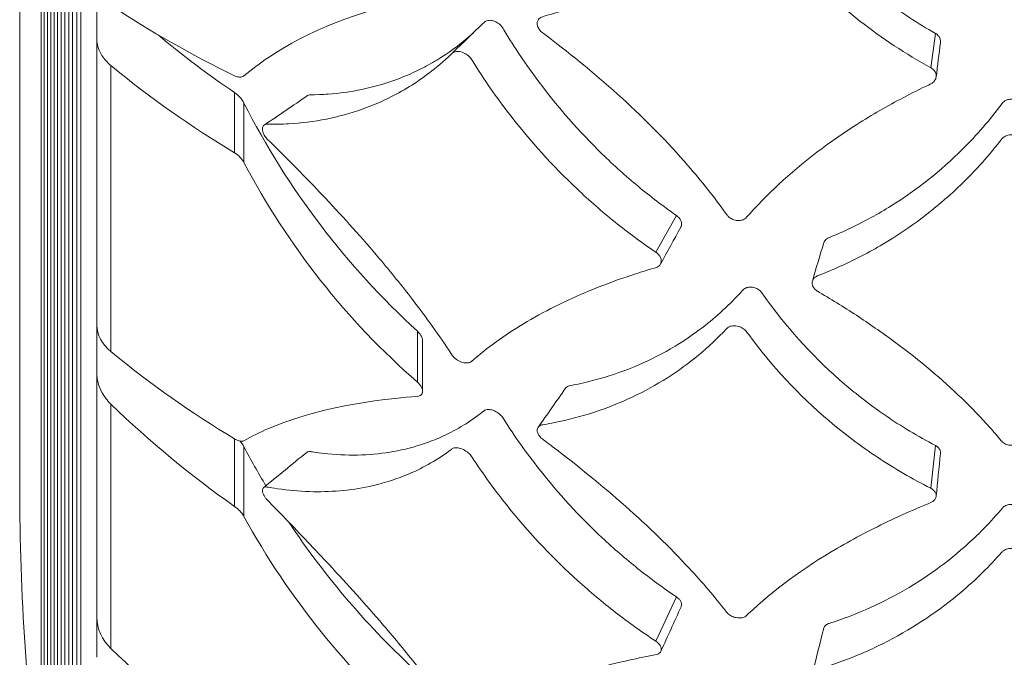
# Model space of a CAD drawing. Units: millimetres. Extents: x 10 to 287, y 10 to 200.
# Drawn here: x 224 to 232, y 72 to 77 of the extents above; entities that cross this region are included whole.
import ezdxf

# ---------------------------------------------------------------- set-up
doc = ezdxf.new("R2010")
doc.units = ezdxf.units.MM
doc.header["$LTSCALE"] = 0.75
for name, color, linetype, lineweight in [('FD_Dimensions', 7, 'Continuous', 13), ('Visible', 7, 'Continuous', 13), ('Visible Narrow', 7, 'Continuous', 13)]:
    doc.layers.add(name, color=color, linetype=linetype, lineweight=lineweight)
doc.styles.get("Standard").update_dxf_attribs({"font": 'arial.ttf'})
doc.dimstyles.new('Dim-ISO-25', dxfattribs={"dimtxt": 3.5, "dimasz": 3.5, "dimexe": 2.1, "dimexo": 3, "dimgap": 1.4, "dimtad": 1, "dimdec": 4, "dimdsep": 46, "dimtxsty": 'Standard', "dimcen": 0, "dimadec": 4, "dimazin": 2, "dimtp": 0.1, "dimtm": 0.1, "dimtfac": 1, "dimtdec": 4, "dimtmove": 0, "dimatfit": 3, "dimfxl": 1, "dimarcsym": 0})

# ---------------------------------------------------------------- blocks, each defined once
blk = doc.blocks.new('*D32')
at = {"layer": 'Defpoints', "color": 0, "transparency": 16777216}
for p in [(224.3397, 73.1545), (239.3397, 73.1545), (224.3397, 57.7223)]:
    blk.add_point(p, dxfattribs=at)
at = {"layer": 'FD_Dimensions', "color": 0, "lineweight": -2, "transparency": 16777216}
for p, q in [((224.3397, 70.1545), (224.3397, 55.6223)), ((239.3397, 70.1545), (239.3397, 55.6223)), ((235.8397, 57.7223), (227.8397, 57.7223))]:
    blk.add_line(p, q, dxfattribs=at)
at = {"layer": 'FD_Dimensions', "color": 0, "transparency": 16777216}
for points in [[(227.8397, 58.3057), (227.8397, 57.139), (224.3397, 57.7223)], [(235.8397, 58.3057), (235.8397, 57.139), (239.3397, 57.7223)]]:
    blk.add_solid(points, dxfattribs=at)
at = {"layer": 'FD_Dimensions', "color": 0, "transparency": 16777216, "insert": (231.8397, 60.9093), "char_height": 3.5, "attachment_point": 5}
blk.add_mtext('90', dxfattribs=at)

msp = doc.modelspace()

# ---------------------------------------------------------------- linework, layer by layer
at = {"layer": 'Visible', "extrusion": (0, 1, 0)}
for p, q in [((224.802125, 68.622601), (224.802125, 110.019678)), ((224.770678, 68.743582), (224.770678, 109.898697)), ((224.740082, 68.864786), (224.740082, 109.777493)), ((224.710335, 68.986215), (224.710335, 109.656064)), ((224.681439, 69.107868), (224.681439, 109.534411)), ((224.653395, 69.229746), (224.653395, 109.412533)), ((224.626202, 69.351848), (224.626202, 109.290431)), ((224.599861, 69.474175), (224.599861, 109.168104)), ((224.574373, 69.596727), (224.574373, 109.045552)), ((224.54974, 69.719504), (224.54974, 108.922775)), ((224.525962, 69.842507), (224.525962, 108.799772)), ((224.50304, 69.965735), (224.50304, 108.676544)), ((224.33966, 73.154473), (224.33966, 105.487806)), ((224.922994, 76.548176), (224.922994, 76.963475)), ((224.922994, 74.386535), (224.922994, 76.548176)), ((224.922994, 74.02355), (224.922994, 74.386535)), ((227.386033, 73.88607), (227.386033, 74.269)), ((224.922994, 72.177334), (224.922994, 74.02355)), ((224.922994, 71.875602), (224.922994, 72.177334))]:
    msp.add_line(p, q, dxfattribs=at)
at = {"layer": 'Visible'}
for centre, radius, start, end in [((229.443628, 83.490053), 8.013452, 236.5766806, 244.2693539), ((229.935992, 82.309736), 7.721607, 230.5500691, 239.0483744), ((225.839139, 75.958902), 0.222745, 28.2240763, 55.7023847), ((231.451866, 78.821858), 6.078049, 206.9814292, 227.5149336), ((225.860495, 75.516614), 0.200281, 29.1544049, 58.6607632), ((231.145466, 78.305313), 5.775225, 207.7727865, 228.870417), ((229.935992, 80.148095), 7.721607, 230.5500691, 239.0483744), ((230.453695, 79.40306), 7.806766, 225.9897425, 234.89907), ((225.824721, 72.815715), 0.244337, 30.4249092, 55.0618751), ((231.263151, 75.812259), 5.965021, 208.7902054, 228.9617949), ((231.522495, 76.324742), 6.184389, 213.6728943, 227.5299273), ((230.453695, 77.556844), 7.806766, 225.9897425, 234.89907)]:
    msp.add_arc(centre, radius, start, end, dxfattribs=at)
at = {"layer": 'Visible', "extrusion": (-2.22183e-16, 2.90761e-37, -1)}
msp.add_arc((-225.818077, 73.347676), 0.247625, 139.2566942, 151.3531154, dxfattribs=at)
at = {"layer": 'Visible', "extrusion": (-2.22183e-16, -7.52499e-51, -1)}
msp.add_arc((-241.98847, 73.154473), 17.64881, 352.197847, 0, dxfattribs=at)
at = {"layer": 'Visible'}
for centre, major_axis, ratio, start_param, end_param in [((225.423073, 74.386579), (0.50008, 0.000076), 0.65084033, 3.14149449, 3.80682647), ((225.423073, 72.177385), (0.50008, 0.000121), 0.76203567, 3.14140952, 3.8067415)]:
    msp.add_ellipse(centre, major_axis=major_axis, ratio=ratio, start_param=start_param, end_param=end_param, dxfattribs=at)
for points, knots in [([(231.263431, 76.590934), (231.197562, 76.628423), (231.133476, 76.667538), (231.006241, 76.750683), (230.944284, 76.793925), (230.762533, 76.92909), (230.647114, 77.026278), (230.319432, 77.33685), (230.126869, 77.568249), (229.951686, 77.835089), (229.949621, 77.838543), (229.938274, 77.852012), (229.929148, 77.859527), (229.909606, 77.870817), (229.89934, 77.874813), (229.87761, 77.879346), (229.866148, 77.879598), (229.845488, 77.876298), (229.836155, 77.873069), (229.816965, 77.861649), (229.811896, 77.854251), (229.698453, 77.712326), (229.597682, 77.605576), (229.324694, 77.360668), (229.143779, 77.235888), (228.85194, 77.084947), (228.750772, 77.040663), (228.546686, 76.966378), (228.507958, 76.959395), (228.482811, 76.946969), (228.476967, 76.942549), (228.472272, 76.937153)], [0.000001, 0.000001, 0.000001, 0.000001, 0.13995709, 0.13995709, 0.27847704, 0.27847704, 0.55568284, 0.55568284, 1.11050439, 1.11050439, 1.15027768, 1.15027768, 1.22308046, 1.22308046, 1.29075196, 1.29075196, 1.36333608, 1.36333608, 1.42965848, 1.42965848, 1.52050317, 1.52050317, 1.91296302, 1.91296302, 2.5076772, 2.5076772, 2.80965384, 2.80965384, 3.10310763, 3.10310763, 3.20806439, 3.20806439, 3.20806439, 3.20806439]), ([(231.228111, 76.331586), (231.134095, 76.383165), (231.042374, 76.438469), (230.86384, 76.556248), (230.777316, 76.618488), (230.526339, 76.814702), (230.370286, 76.958187), (230.143052, 77.202616), (230.063767, 77.296155), (229.946361, 77.448183), (229.905181, 77.504483), (229.83604, 77.604375), (229.832137, 77.611724), (229.813522, 77.628924), (229.803373, 77.635556), (229.784225, 77.644205), (229.771864, 77.648658), (229.744215, 77.650775), (229.732215, 77.649582), (229.710708, 77.643216), (229.701606, 77.638395), (229.689292, 77.627782), (229.686805, 77.624483), (229.577036, 77.49146), (229.469649, 77.381663), (229.178116, 77.129773), (228.984752, 77.002234), (228.673291, 76.848987), (228.565054, 76.804174), (228.349842, 76.730545), (228.304669, 76.722123), (228.276629, 76.709863), (228.268974, 76.70417), (228.258081, 76.690201), (228.255088, 76.683), (228.252367, 76.667509), (228.252695, 76.659073), (228.256188, 76.643679), (228.259202, 76.634732), (228.271546, 76.615361), (228.278862, 76.607073), (228.292839, 76.594926), (228.296954, 76.592222), (228.324765, 76.571348)], [0.000001, 0.000001, 0.000001, 0.000001, 0.19764661, 0.19764661, 0.39425918, 0.39425918, 0.78627025, 0.78627025, 1.01437288, 1.01437288, 1.14470996, 1.14470996, 1.24164596, 1.24164596, 1.32549747, 1.32549747, 1.38950205, 1.38950205, 1.43900595, 1.43900595, 1.48664168, 1.48664168, 1.51595313, 1.51595313, 1.76485568, 1.76485568, 2.14435468, 2.14435468, 2.33814968, 2.33814968, 2.52161718, 2.52161718, 2.60573977, 2.60573977, 2.68302538, 2.68302538, 2.76156616, 2.76156616, 2.82546979, 2.82546979, 2.88072915, 2.88072915, 2.91896506, 2.91896506, 2.91896506, 2.91896506]), ([(227.346764, 76.855339), (226.896038, 76.759658), (226.518099, 76.608154), (226.156063, 76.36558), (226.094005, 76.319081), (226.035391, 76.269554)], [7.68003692, 7.68003692, 7.68003692, 7.68003692, 8.73068196, 8.73068196, 8.96162802, 8.96162802, 8.96162802, 8.96162802]), ([(229.305097, 75.215021), (229.205365, 75.28456), (229.108223, 75.358557), (228.921599, 75.513061), (228.831392, 75.594158), (228.571104, 75.847477), (228.411534, 76.029578), (228.171272, 76.349781), (228.081958, 76.482382), (227.99231, 76.631131), (227.987743, 76.638835), (227.970013, 76.658054), (227.959279, 76.666588), (227.936051, 76.680212), (227.92365, 76.685043), (227.90027, 76.689741), (227.889366, 76.690061), (227.868133, 76.686122), (227.860999, 76.681714), (227.855547, 76.67748), (227.854443, 76.676526), (227.853207, 76.675366)], [0.000001, 0.000001, 0.000001, 0.000001, 0.21958671, 0.21958671, 0.43998883, 0.43998883, 0.8809419, 0.8809419, 1.17478955, 1.17478955, 1.20213452, 1.20213452, 1.23125031, 1.23125031, 1.26168855, 1.26168855, 1.2889072, 1.2889072, 1.32027028, 1.32027028, 1.3290454, 1.3290454, 1.3290454, 1.3290454]), ([(227.607935, 76.43936), (227.607951, 76.439376), (227.607968, 76.439392), (227.608018, 76.43944), (227.608051, 76.439472), (227.60835, 76.43976), (227.608616, 76.440016), (227.609415, 76.440784), (227.609947, 76.441296), (227.614737, 76.445904), (227.618994, 76.45), (227.628362, 76.459013), (227.633472, 76.463929), (227.648803, 76.478679), (227.659024, 76.488512), (227.689686, 76.518013), (227.710127, 76.53768), (227.771451, 76.596684), (227.812334, 76.636022), (227.853217, 76.675361)], [0, 0, 0, 0, 0.000061035, 0.000061035, 0.000183105, 0.000183105, 0.001159668, 0.001159668, 0.003112793, 0.003112793, 0.018737793, 0.018737793, 0.037492567, 0.037492567, 0.075002216, 0.075002216, 0.150021714, 0.150021714, 0.300061125, 0.300061125, 0.300061125, 0.300061125]), ([(225.029655, 76.347265), (225.001986, 76.371024), (224.977391, 76.397988), (224.937459, 76.460678), (224.922994, 76.507984), (224.922994, 76.548176)], [0.256740497, 0.256740497, 0.256740497, 0.256740497, 0.333377381, 0.333377381, 0.444771885, 0.444771885, 0.444771885, 0.444771885]), ([(227.767798, 76.593169), (227.691006, 76.523848), (227.609499, 76.462023), (227.483721, 76.382324), (227.44258, 76.358521), (227.249815, 76.256995), (227.090311, 76.200865), (226.842641, 76.149296), (226.75722, 76.137704), (226.649742, 76.130277), (226.62792, 76.129137), (226.545383, 76.126196), (226.534314, 76.128614), (226.520142, 76.122707), (226.517997, 76.121582), (226.515976, 76.120207)], [1.391691632, 1.391691632, 1.391691632, 1.391691632, 1.515709228, 1.515709228, 1.574228641, 1.574228641, 1.785122289, 1.785122289, 1.894560285, 1.894560285, 1.922411933, 1.922411933, 1.999858231, 1.999858231, 2.014185297, 2.014185297, 2.014185297, 2.014185297]), ([(228.324765, 76.571348), (228.522443, 76.422977), (228.713766, 76.2661), (229.073024, 75.93806), (229.239983, 75.768479), (229.494242, 75.47496), (229.589177, 75.355222), (229.687101, 75.218743), (229.690152, 75.214294), (229.70412, 75.200386), (229.714136, 75.19339), (229.732614, 75.184288), (229.744505, 75.179364), (229.772464, 75.17552), (229.78491, 75.175934), (229.806457, 75.180512), (229.815829, 75.184223), (229.832419, 75.195195), (229.836247, 75.200663), (229.919861, 75.293978), (229.980281, 75.356241), (230.222724, 75.587803), (230.425838, 75.74565), (230.762003, 75.961602), (230.879357, 76.030075), (231.06252, 76.127344), (231.12488, 76.158905), (231.226106, 76.207739), (231.231597, 76.209715), (231.247541, 76.220466), (231.254721, 76.227712), (231.264563, 76.243034), (231.268254, 76.251725), (231.270368, 76.270229), (231.269385, 76.278946), (231.26376, 76.296264), (231.258897, 76.304787), (231.242488, 76.323704), (231.23143, 76.329765), (231.228111, 76.331586)], [0.00000135, 0.00000135, 0.00000135, 0.00000135, 0.44538553, 0.44538553, 0.88172015, 0.88172015, 1.17054873, 1.17054873, 1.20484027, 1.20484027, 1.25447378, 1.25447378, 1.28944835, 1.28944835, 1.31738062, 1.31738062, 1.34191018, 1.34191018, 1.36868672, 1.36868672, 1.42661209, 1.42661209, 1.589821, 1.589821, 1.67184049, 1.67184049, 1.71305069, 1.71305069, 1.73762854, 1.73762854, 1.76622534, 1.76622534, 1.79102282, 1.79102282, 1.81224273, 1.81224273, 1.83483865, 1.83483865, 1.86907253, 1.86907253, 1.86907253, 1.86907253]), ([(231.302222, 76.521576), (231.302532, 76.524043), (231.302694, 76.526619), (231.302606, 76.538329), (231.300483, 76.547409), (231.29329, 76.562976), (231.288787, 76.569646), (231.274735, 76.584504), (231.265899, 76.589529), (231.263431, 76.590934)], [1.4824643745, 1.4824643745, 1.4824643745, 1.4824643745, 1.4863254535, 1.4863254535, 1.4993062963, 1.4993062963, 1.5100542898, 1.5100542898, 1.5262160407, 1.5262160407, 1.5262160407, 1.5262160407]), ([(229.149742, 74.936827), (229.04394, 75.008501), (228.940554, 75.084987), (228.742491, 75.2442), (228.646658, 75.327807), (228.370633, 75.588464), (228.201058, 75.775929), (227.945656, 76.1057), (227.850785, 76.242022), (227.756327, 76.3937), (227.750876, 76.402554), (227.73014, 76.423451), (227.718144, 76.432258), (227.691131, 76.44674), (227.677292, 76.45098), (227.65366, 76.454619), (227.64241, 76.454488), (227.622032, 76.449707), (227.614872, 76.445393), (227.605245, 76.437173), (227.596875, 76.428343), (227.547216, 76.382459), (227.52016, 76.358859), (227.396518, 76.257058), (227.294197, 76.188828), (227.019516, 76.041903), (226.841663, 75.979864), (226.564402, 75.924592), (226.468441, 75.91272), (226.322825, 75.904766), (226.273445, 75.903808), (226.213262, 75.904681), (226.201023, 75.904938), (226.18605, 75.896063), (226.181256, 75.891942), (226.175593, 75.879612), (226.174347, 75.873412), (226.174556, 75.859919), (226.175825, 75.853009), (226.180869, 75.837478), (226.184761, 75.829347), (226.195244, 75.812009), (226.202188, 75.80304), (226.209657, 75.794941)], [0.000001, 0.000001, 0.000001, 0.000001, 0.23061014, 0.23061014, 0.46180127, 0.46180127, 0.92212124, 0.92212124, 1.22717599, 1.22717599, 1.25232314, 1.25232314, 1.27726129, 1.27726129, 1.30615033, 1.30615033, 1.33325364, 1.33325364, 1.36102243, 1.36102243, 1.38754902, 1.38754902, 1.41785271, 1.41785271, 1.52329812, 1.52329812, 1.68806026, 1.68806026, 1.77403881, 1.77403881, 1.81807332, 1.81807332, 1.82773345, 1.82773345, 1.83178848, 1.83178848, 1.83476502, 1.83476502, 1.83754964, 1.83754964, 1.8406406, 1.8406406, 1.84441437, 1.84441437, 1.84441437, 1.84441437]), ([(226.035391, 76.269554), (226.030972, 76.265822), (226.025509, 76.263166), (226.019185, 76.261684), (226.011091, 76.259788), (226.001727, 76.259848), (225.991608, 76.261866), (225.982855, 76.263612), (225.973746, 76.26678), (225.96466, 76.271176)], [0, 0, 0, 0, 0.000170279902, 0.000170279902, 0.000170279902, 0.000388205132, 0.000388205132, 0.000388205132, 0.000576717104, 0.000576717104, 0.000576717104, 0.000576717104]), ([(233.221764, 75.047011), (233.129648, 75.084229), (233.039226, 75.126006), (232.864259, 75.217343), (232.779166, 75.267155), (232.532494, 75.428036), (232.37961, 75.550393), (232.16539, 75.757999), (232.094795, 75.833733), (231.999077, 75.947336), (231.970696, 75.982567), (231.913858, 76.056376), (231.910826, 76.062122), (231.897487, 76.075726), (231.889138, 76.081502), (231.872806, 76.089082), (231.862303, 76.092893), (231.838719, 76.095085), (231.82826, 76.094364), (231.807519, 76.089729), (231.79732, 76.085571), (231.776828, 76.072301), (231.77068, 76.064013), (231.677058, 75.93807), (231.577117, 75.822453), (231.306325, 75.552931), (231.125466, 75.409097), (230.830333, 75.225332), (230.728134, 75.169464), (230.570424, 75.094648), (230.517103, 75.071199), (230.454658, 75.045827), (230.444045, 75.041559), (230.427888, 75.025229), (230.423097, 75.017437), (230.420497, 75.008896), (230.420482, 75.008844), (230.420466, 75.008792)], [0.000001, 0.000001, 0.000001, 0.000001, 0.19738304, 0.19738304, 0.39492948, 0.39492948, 0.78916127, 0.78916127, 0.99910903, 0.99910903, 1.09112823, 1.09112823, 1.18875171, 1.18875171, 1.28890632, 1.28890632, 1.3645133, 1.3645133, 1.42281826, 1.42281826, 1.48566632, 1.48566632, 1.56902219, 1.56902219, 4.27194296, 4.27194296, 8.31772606, 8.31772606, 10.33914577, 10.33914577, 11.34861004, 11.34861004, 11.50839947, 11.50839947, 11.61638553, 11.61638553, 11.61704633, 11.61704633, 11.61704633, 11.61704633]), ([(226.209657, 75.794941), (226.240898, 75.761047), (226.414031, 75.59658), (226.79185, 75.195849), (226.928985, 75.043624), (227.146581, 74.786025), (227.229435, 74.683686), (227.413434, 74.444434), (227.511841, 74.307295), (227.609483, 74.158956), (227.614929, 74.150612), (227.635706, 74.130677), (227.647514, 74.122246), (227.675034, 74.107613), (227.688826, 74.103681), (227.711699, 74.099693), (227.723409, 74.099521), (227.74842, 74.104463), (227.755729, 74.110901), (227.774183, 74.127038), (227.787472, 74.138404), (227.922206, 74.251151), (228.057263, 74.344226), (228.361053, 74.51918), (228.531273, 74.60005), (228.805535, 74.708094), (228.900338, 74.741959), (229.046952, 74.789377), (229.096622, 74.804636), (229.152823, 74.821024), (229.16443, 74.824402), (229.181167, 74.839375), (229.186013, 74.846347), (229.191674, 74.862677), (229.19178, 74.870797), (229.189717, 74.886265), (229.186653, 74.894997), (229.17835, 74.909475), (229.173865, 74.915445), (229.15999, 74.929887), (229.152108, 74.935223), (229.149742, 74.936827)], [0.000003408, 0.000003408, 0.000003408, 0.000003408, 0.084298364, 0.084298364, 0.134070689, 0.134070689, 0.166256181, 0.166256181, 0.208220244, 0.208220244, 0.211130932, 0.211130932, 0.213938775, 0.213938775, 0.217470611, 0.217470611, 0.22131837, 0.22131837, 0.226767394, 0.226767394, 0.240159421, 0.240159421, 0.360836616, 0.360836616, 0.488676974, 0.488676974, 0.552850334, 0.552850334, 0.585017474, 0.585017474, 0.588744853, 0.588744853, 0.591031581, 0.591031581, 0.593451178, 0.593451178, 0.59646704, 0.59646704, 0.598712761, 0.598712761, 0.601981084, 0.601981084, 0.601981084, 0.601981084]), ([(230.387312, 74.633308), (230.37175, 74.642453), (230.367151, 74.645052), (230.353609, 74.6556), (230.347087, 74.662584), (230.336846, 74.678416), (230.333378, 74.687087), (230.330901, 74.702136), (230.330509, 74.710757), (230.3365, 74.728875), (230.341485, 74.736539), (230.358399, 74.752998), (230.369747, 74.757349), (230.433515, 74.781964), (230.489511, 74.805371), (230.655011, 74.88004), (230.762412, 74.935893), (231.072175, 75.119518), (231.262724, 75.263557), (231.548746, 75.534316), (231.654382, 75.650336), (231.764242, 75.790505), (231.765859, 75.79293), (231.773969, 75.801542), (231.782038, 75.808838), (231.805624, 75.819796), (231.817339, 75.822918), (231.841109, 75.825266), (231.852689, 75.824541), (231.875352, 75.819216), (231.88606, 75.814695), (231.90713, 75.800998), (231.913016, 75.793221), (231.951968, 75.743269), (231.981006, 75.707657), (232.079025, 75.59265), (232.151287, 75.515927), (232.379999, 75.296136), (232.547437, 75.164508), (232.818129, 74.992362), (232.911869, 74.939133), (233.104644, 74.842017), (233.204776, 74.797651), (233.30648, 74.758547)], [-2.03872583, -2.03872583, -2.03872583, -2.03872583, -2.03255745, -2.03255745, -2.02402115, -2.02402115, -2.01520205, -2.01520205, -2.00877996, -2.00877996, -2.00321457, -2.00321457, -1.99463112, -1.99463112, -1.92718462, -1.92718462, -1.79244705, -1.79244705, -1.52419764, -1.52419764, -1.34608984, -1.34608984, -1.32120079, -1.32120079, -1.28603633, -1.28603633, -1.25774934, -1.25774934, -1.22977127, -1.22977127, -1.20186871, -1.20186871, -1.16640022, -1.16640022, -1.07301486, -1.07301486, -0.85950981, -0.85950981, -0.43132967, -0.43132967, -0.21565198, -0.21565198, -0.000001, -0.000001, -0.000001, -0.000001]), ([(229.338481, 75.126594), (229.339507, 75.128469), (229.340407, 75.130412), (229.344399, 75.140867), (229.344756, 75.149121), (229.343013, 75.164929), (229.340113, 75.173808), (229.332126, 75.188301), (229.327897, 75.194146), (229.314787, 75.208268), (229.307333, 75.213461), (229.305097, 75.215021)], [0.4209324493, 0.4209324493, 0.4209324493, 0.4209324493, 0.4244516478, 0.4244516478, 0.4392633276, 0.4392633276, 0.4572503613, 0.4572503613, 0.4701417234, 0.4701417234, 0.4888821831, 0.4888821831, 0.4888821831, 0.4888821831]), ([(233.30648, 74.758547), (233.308945, 74.757599), (233.316998, 74.754506), (233.331912, 74.743183), (233.336127, 74.73811), (233.343826, 74.72653), (233.346817, 74.718494), (233.348787, 74.701334), (233.347579, 74.692873), (233.341192, 74.675616), (233.335652, 74.666967), (233.318845, 74.648945), (233.309075, 74.643347), (233.233636, 74.598976), (233.178296, 74.56542), (233.014601, 74.462935), (232.908408, 74.392146), (232.602098, 74.173952), (232.41364, 74.020305), (232.130545, 73.751634), (232.025886, 73.641182), (231.91666, 73.511577), (231.914924, 73.509205), (231.907876, 73.501664), (231.90019, 73.494539), (231.877157, 73.483527), (231.865508, 73.480257), (231.844112, 73.477654), (231.83233, 73.477337), (231.807683, 73.481785), (231.796693, 73.485668), (231.77336, 73.498609), (231.766496, 73.506881), (231.73421, 73.545616), (231.70562, 73.578724), (231.609124, 73.686692), (231.538001, 73.760427), (231.311167, 73.979375), (231.144361, 74.119455), (230.87454, 74.319686), (230.781054, 74.384918), (230.588205, 74.511917), (230.488877, 74.573623), (230.387312, 74.633308)], [-1.60271712, -1.60271712, -1.60271712, -1.60271712, -1.59682616, -1.59682616, -1.59215663, -1.59215663, -1.58464641, -1.58464641, -1.57685488, -1.57685488, -1.5683096, -1.5683096, -1.55682023, -1.55682023, -1.52397687, -1.52397687, -1.45844098, -1.45844098, -1.32797901, -1.32797901, -1.24131343, -1.24131343, -1.22895326, -1.22895326, -1.21039945, -1.21039945, -1.19533886, -1.19533886, -1.1834773, -1.1834773, -1.17305094, -1.17305094, -1.15822898, -1.15822898, -1.06638346, -1.06638346, -0.85641456, -0.85641456, -0.43041894, -0.43041894, -0.21579413, -0.21579413, -0.000001, -0.000001, -0.000001, -0.000001]), ([(231.263431, 73.476748), (231.197625, 73.511026), (231.133601, 73.546891), (231.006482, 73.623311), (230.94458, 73.663138), (230.762988, 73.787844), (230.647662, 73.877783), (230.320223, 74.165723), (230.127766, 74.38092), (229.951987, 74.629981), (229.950313, 74.632665), (229.939814, 74.644887), (229.930961, 74.652145), (229.9117, 74.663563), (229.901399, 74.667864), (229.878014, 74.673762), (229.86648, 74.674184), (229.847213, 74.672643), (229.837699, 74.6703), (229.818154, 74.661215), (229.812409, 74.654716), (229.792119, 74.632336), (229.780352, 74.61965), (229.673298, 74.506858), (229.569304, 74.415634), (229.289168, 74.212127), (229.104489, 74.113474), (228.809181, 74.003593), (228.707997, 73.973428), (228.576474, 73.943374), (228.548268, 73.937447), (228.497062, 73.927611), (228.487909, 73.926177), (228.474046, 73.917266), (228.47004, 73.91352), (228.466964, 73.909129)], [0.000001, 0.000001, 0.000001, 0.000001, 0.13982277, 0.13982277, 0.27820645, 0.27820645, 0.55513856, 0.55513856, 1.10941393, 1.10941393, 1.1513293, 1.1513293, 1.23716802, 1.23716802, 1.31854041, 1.31854041, 1.41701383, 1.41701383, 1.52348418, 1.52348418, 1.66778155, 1.66778155, 1.86133068, 1.86133068, 3.40755191, 3.40755191, 5.73269412, 5.73269412, 6.89608532, 6.89608532, 7.21165547, 7.21165547, 7.46617628, 7.46617628, 7.59690992, 7.59690992, 7.59690992, 7.59690992]), ([(231.228111, 73.153956), (231.158504, 73.188939), (231.090592, 73.225649), (230.956105, 73.303669), (230.890551, 73.344367), (230.698447, 73.471679), (230.576271, 73.563575), (230.230118, 73.857224), (230.025895, 74.076945), (229.838713, 74.332301), (229.836798, 74.335232), (229.827409, 74.347137), (229.818634, 74.354845), (229.798621, 74.367748), (229.787307, 74.372895), (229.761296, 74.380373), (229.748752, 74.38114), (229.728117, 74.380325), (229.717578, 74.378246), (229.695036, 74.369145), (229.688339, 74.361992), (229.550438, 74.215916), (229.401111, 74.092735), (229.066225, 73.879445), (228.880618, 73.792259), (228.586916, 73.695962), (228.486341, 73.669625), (228.357941, 73.644019), (228.332041, 73.639251), (228.291814, 73.632452), (228.282119, 73.630927), (228.265848, 73.620991), (228.260422, 73.615482), (228.253549, 73.60189), (228.252665, 73.594743), (228.253293, 73.580541), (228.255423, 73.572344), (228.263516, 73.555115), (228.269384, 73.547312), (228.283469, 73.531489), (228.291967, 73.52517), (228.322881, 73.502093), (228.344332, 73.485962), (228.365715, 73.469765)], [0.000001, 0.000001, 0.000001, 0.000001, 0.14633202, 0.14633202, 0.29111873, 0.29111873, 0.57993785, 0.57993785, 1.15431509, 1.15431509, 1.19763238, 1.19763238, 1.31244549, 1.31244549, 1.42994057, 1.42994057, 1.57414009, 1.57414009, 1.73710154, 1.73710154, 1.96979922, 1.96979922, 7.69150581, 7.69150581, 13.70069509, 13.70069509, 16.72375023, 16.72375023, 17.48389677, 17.48389677, 17.89995808, 17.89995808, 18.19403754, 18.19403754, 18.49144295, 18.49144295, 18.84738523, 18.84738523, 19.25131073, 19.25131073, 19.90162213, 19.90162213, 21.39061192, 21.39061192, 21.39061192, 21.39061192]), ([(227.346764, 74.33958), (227.35143, 74.335365), (227.355877, 74.330862), (227.364971, 74.320417), (227.369455, 74.314388), (227.376853, 74.302276), (227.379806, 74.29627), (227.38356, 74.285872), (227.384705, 74.281517), (227.385627, 74.275616), (227.385811, 74.273975), (227.385976, 74.271515), (227.386011, 74.270678), (227.386029, 74.26969), (227.386031, 74.269531), (227.386032, 74.269286), (227.386033, 74.2692), (227.386033, 74.269076), (227.386033, 74.269038), (227.386033, 74.269)], [-0.001195497514, -0.001195497514, -0.001195497514, -0.001195497514, -0.001065789077, -0.001065789077, -0.000909698738, -0.000909698738, -0.000762372025, -0.000762372025, -0.000653912227, -0.000653912227, -0.000611318091, -0.000611318091, -0.0005890156, -0.0005890156, -0.000584726889, -0.000584726889, -0.0005824041, -0.0005824041, -0.000581372843, -0.000581372843, -0.000581372843, -0.000581372843]), ([(225.029655, 73.788313), (225.001986, 73.816132), (224.977391, 73.847703), (224.937459, 73.921103), (224.922994, 73.976492), (224.922994, 74.02355)], [0.256740497, 0.256740497, 0.256740497, 0.256740497, 0.333377381, 0.333377381, 0.444771885, 0.444771885, 0.444771885, 0.444771885]), ([(227.346764, 73.955315), (227.347352, 73.954804), (227.347937, 73.954288), (227.355984, 73.947079), (227.362606, 73.939845), (227.373714, 73.924761), (227.378104, 73.917012), (227.384011, 73.902167), (227.385668, 73.895074), (227.386001, 73.887899), (227.386016, 73.887436), (227.386028, 73.886801), (227.38603, 73.886628), (227.386033, 73.88634), (227.386033, 73.886226), (227.386033, 73.886003), (227.386033, 73.885894), (227.386031, 73.885638), (227.38603, 73.88549), (227.386023, 73.885006), (227.386014, 73.884671), (227.385948, 73.882866), (227.385824, 73.881426), (227.385176, 73.876676), (227.384336, 73.873539), (227.381369, 73.866377), (227.378849, 73.86267), (227.371798, 73.855711), (227.366909, 73.852726), (227.356727, 73.849117), (227.351883, 73.848148), (227.346764, 73.847748)], [0, 0, 0, 0, 0.00001405102, 0.00001405102, 0.00019452762, 0.00019452762, 0.00037642334, 0.00037642334, 0.00054821535, 0.00054821535, 0.00056013402, 0.00056013402, 0.00056464001, 0.00056464001, 0.00056760754, 0.00056760754, 0.00057044447, 0.00057044447, 0.00057430465, 0.00057430465, 0.00058312702, 0.00058312702, 0.00062203222, 0.00062203222, 0.00071435667, 0.00071435667, 0.0008495436, 0.0008495436, 0.00101571748, 0.00101571748, 0.001144153, 0.001144153, 0.001144153, 0.001144153]), ([(227.346764, 73.847748), (226.896038, 73.812857), (226.518099, 73.731429), (226.156063, 73.576168), (226.094005, 73.545653), (226.035391, 73.512258)], [7.68003692, 7.68003692, 7.68003692, 7.68003692, 8.73068196, 8.73068196, 8.96162802, 8.96162802, 8.96162802, 8.96162802]), ([(229.305097, 72.332627), (229.205339, 72.399764), (229.108171, 72.471102), (228.921501, 72.619811), (228.831273, 72.697751), (228.570926, 72.940802), (228.411326, 73.114999), (228.171027, 73.420067), (228.081702, 73.546088), (227.992277, 73.686663), (227.987586, 73.694145), (227.969441, 73.713249), (227.958534, 73.721945), (227.935094, 73.736296), (227.922667, 73.741741), (227.899382, 73.748067), (227.888567, 73.749366), (227.867511, 73.747856), (227.860468, 73.744602), (227.850793, 73.738761), (227.846669, 73.734369), (227.729572, 73.645047), (227.629554, 73.586171), (227.48311, 73.521453), (227.441948, 73.505384), (227.249039, 73.439502), (227.089406, 73.411286), (226.841652, 73.40189), (226.75621, 73.404639), (226.598114, 73.42007), (226.548375, 73.428889), (226.529717, 73.431395), (226.521357, 73.430532), (226.513191, 73.426652), (226.51163, 73.425648), (226.510303, 73.42457)], [0.000001, 0.000001, 0.000001, 0.000001, 0.2196452, 0.2196452, 0.4401073, 0.4401073, 0.88118039, 0.88118039, 1.17510798, 1.17510798, 1.20163774, 1.20163774, 1.22950643, 1.22950643, 1.25834533, 1.25834533, 1.28401932, 1.28401932, 1.31370083, 1.31370083, 1.35275124, 1.35275124, 1.49939706, 1.49939706, 1.55515959, 1.55515959, 1.75617856, 1.75617856, 1.86053728, 1.86053728, 1.94862201, 1.94862201, 2.03635266, 2.03635266, 2.06198284, 2.06198284, 2.06198284, 2.06198284]), ([(226.035391, 73.512258), (226.030972, 73.509742), (226.025509, 73.508355), (226.019185, 73.508151), (226.011091, 73.507891), (226.001727, 73.509574), (225.991608, 73.513118), (225.982855, 73.516184), (225.973746, 73.520567), (225.96466, 73.526031)], [0, 0, 0, 0, 0.000170279902, 0.000170279902, 0.000170279902, 0.000388205132, 0.000388205132, 0.000388205132, 0.000576717104, 0.000576717104, 0.000576717104, 0.000576717104]), ([(229.149742, 71.997588), (229.045045, 72.066234), (228.94273, 72.139317), (228.746573, 72.291187), (228.651632, 72.370779), (228.378031, 72.618436), (228.209756, 72.795928), (227.955899, 73.106837), (227.861478, 73.235037), (227.762784, 73.384079), (227.759097, 73.389887), (227.750087, 73.403183), (227.741295, 73.412653), (227.720164, 73.430692), (227.707448, 73.438928), (227.678575, 73.452799), (227.66482, 73.456232), (227.644338, 73.459269), (227.634276, 73.459264), (227.615082, 73.455052), (227.609433, 73.450746), (227.505238, 73.372286), (227.397867, 73.31058), (227.196426, 73.224574), (227.105417, 73.195047), (226.865788, 73.139463), (226.71397, 73.124498), (226.480304, 73.128739), (226.400049, 73.134964), (226.232604, 73.157268), (226.214703, 73.164644), (226.193351, 73.16215), (226.186531, 73.160579), (226.177985, 73.151963), (226.175704, 73.147324), (226.174193, 73.137291), (226.174156, 73.131471), (226.177911, 73.116483), (226.180869, 73.109221), (226.187987, 73.095814), (226.191828, 73.089764), (226.200551, 73.077688), (226.205495, 73.071671), (226.210684, 73.065975)], [0.000001, 0.000001, 0.000001, 0.000001, 0.22820326, 0.22820326, 0.45693481, 0.45693481, 0.9123811, 0.9123811, 1.21422679, 1.21422679, 1.25483722, 1.25483722, 1.38318042, 1.38318042, 1.53164518, 1.53164518, 1.71311349, 1.71311349, 1.90082704, 1.90082704, 2.12190435, 2.12190435, 6.34886895, 6.34886895, 9.59498489, 9.59498489, 14.63143066, 14.63143066, 17.24027299, 17.24027299, 20.07941967, 20.07941967, 20.96315252, 20.96315252, 21.54708912, 21.54708912, 21.98109394, 21.98109394, 22.35744839, 22.35744839, 22.67251, 22.67251, 23.0078317, 23.0078317, 23.0078317, 23.0078317]), ([(228.365715, 73.469765), (228.557766, 73.324261), (228.743467, 73.17378), (229.092127, 72.865364), (229.254359, 72.708598), (229.501934, 72.441156), (229.59428, 72.33331), (229.687583, 72.214143), (229.692, 72.208402), (229.709271, 72.194208), (229.719816, 72.187962), (229.742575, 72.178386), (229.754551, 72.175244), (229.778895, 72.172454), (229.790971, 72.172859), (229.812527, 72.177141), (229.821778, 72.18078), (229.833761, 72.189007), (229.835979, 72.191351), (230.0387, 72.383863), (230.265307, 72.54956), (230.651553, 72.775303), (230.788007, 72.846664), (231.003108, 72.947879), (231.076653, 72.980679), (231.221426, 73.041938), (231.232263, 73.044528), (231.252306, 73.058618), (231.258803, 73.065518), (231.266834, 73.079457), (231.269656, 73.087177), (231.269845, 73.104237), (231.267916, 73.112186), (231.260848, 73.126592), (231.256011, 73.133101), (231.240707, 73.147629), (231.230923, 73.152542), (231.228111, 73.153956)], [0.00000281, 0.00000281, 0.00000281, 0.00000281, 0.43447544, 0.43447544, 0.86022379, 0.86022379, 1.1422755, 1.1422755, 1.16855103, 1.16855103, 1.19666523, 1.19666523, 1.22550326, 1.22550326, 1.25449118, 1.25449118, 1.28240649, 1.28240649, 1.29778171, 1.29778171, 1.53104649, 1.53104649, 1.64817932, 1.64817932, 1.70702537, 1.70702537, 1.76167765, 1.76167765, 1.79821311, 1.79821311, 1.82794455, 1.82794455, 1.85344126, 1.85344126, 1.87673139, 1.87673139, 1.91193983, 1.91193983, 1.91193983, 1.91193983]), ([(231.30244, 73.416182), (231.302633, 73.418091), (231.302707, 73.420017), (231.302478, 73.43004), (231.300231, 73.438178), (231.29288, 73.452002), (231.288399, 73.457863), (231.274511, 73.470979), (231.265823, 73.475502), (231.263431, 73.476748)], [6.50426184, 6.50426184, 6.50426184, 6.50426184, 6.58468931, 6.58468931, 6.91892616, 6.91892616, 7.18954154, 7.18954154, 7.59652576, 7.59652576, 7.59652576, 7.59652576]), ([(226.210684, 73.065975), (226.240088, 73.033684), (226.415684, 72.85794), (226.793114, 72.454232), (226.930273, 72.303062), (227.147886, 72.051256), (227.230738, 71.952213), (227.414723, 71.722945), (227.513111, 71.593191), (227.609613, 71.456148), (227.615709, 71.447448), (227.638151, 71.427186), (227.650083, 71.418813), (227.678011, 71.403547), (227.691946, 71.398949), (227.714282, 71.393628), (227.725663, 71.39248), (227.749433, 71.394547), (227.756014, 71.399146), (227.787772, 71.419249), (227.801318, 71.427618), (228.003015, 71.549271), (228.223376, 71.644969), (228.596215, 71.765743), (228.727945, 71.802246), (228.935281, 71.851497), (229.0061, 71.867006), (229.143086, 71.894635), (229.153066, 71.895151), (229.17248, 71.903486), (229.17928, 71.908481), (229.188478, 71.920563), (229.190767, 71.926973), (229.191769, 71.940822), (229.190411, 71.948262), (229.18508, 71.96128), (229.181016, 71.969019), (229.163183, 71.98878), (229.15267, 71.995668), (229.149742, 71.997588)], [0.000002715, 0.000002715, 0.000002715, 0.000002715, 0.078798955, 0.078798955, 0.125421034, 0.125421034, 0.155570746, 0.155570746, 0.194882616, 0.194882616, 0.197132929, 0.197132929, 0.199083443, 0.199083443, 0.201576659, 0.201576659, 0.204292417, 0.204292417, 0.208028154, 0.208028154, 0.21074504, 0.21074504, 0.247971433, 0.247971433, 0.266698521, 0.266698521, 0.276093712, 0.276093712, 0.284489578, 0.284489578, 0.290591743, 0.290591743, 0.296328813, 0.296328813, 0.302144936, 0.302144936, 0.306521435, 0.306521435, 0.311803216, 0.311803216, 0.311803216, 0.311803216]), ([(233.221764, 72.130511), (233.130499, 72.159738), (233.040909, 72.19328), (232.867456, 72.267876), (232.783079, 72.309123), (232.538371, 72.44381), (232.386565, 72.548055), (232.172553, 72.727837), (232.10138, 72.794414), (232.004874, 72.894762), (231.97626, 72.925944), (231.926453, 72.982821), (231.912599, 72.999574), (231.904282, 73.00921), (231.897066, 73.014809), (231.879765, 73.024155), (231.869501, 73.027712), (231.846885, 73.031708), (231.836208, 73.031524), (231.816468, 73.02928), (231.805895, 73.02647), (231.785564, 73.017422), (231.777957, 73.011523), (231.769663, 73.00319), (231.768203, 73.00114), (231.664551, 72.879442), (231.565052, 72.779312), (231.295927, 72.547617), (231.116559, 72.425617), (230.824216, 72.273095), (230.723039, 72.227375), (230.567142, 72.167398), (230.51444, 72.148799), (230.454636, 72.12957), (230.4439, 72.126142), (230.427732, 72.112273), (230.42298, 72.105606), (230.42006, 72.097165), (230.419738, 72.096078), (230.419468, 72.095)], [0.000001, 0.000001, 0.000001, 0.000001, 0.19555943, 0.19555943, 0.3912524, 0.3912524, 0.78181124, 0.78181124, 0.99270688, 0.99270688, 1.08513719, 1.08513719, 1.15826555, 1.15826555, 1.30506832, 1.30506832, 1.46371692, 1.46371692, 1.63679067, 1.63679067, 1.8498744, 1.8498744, 2.09538721, 2.09538721, 2.23373143, 2.23373143, 3.19586856, 3.19586856, 4.63606839, 4.63606839, 5.3554483, 5.3554483, 5.71375612, 5.71375612, 5.75618957, 5.75618957, 5.78459439, 5.78459439, 5.7888266, 5.7888266, 5.7888266, 5.7888266]), ([(230.387691, 71.672965), (230.371809, 71.68164), (230.367286, 71.684021), (230.35374, 71.693644), (230.347158, 71.7), (230.33687, 71.714222), (230.333393, 71.721917), (230.330905, 71.735147), (230.330502, 71.742696), (230.336474, 71.758338), (230.341449, 71.764872), (230.358365, 71.778724), (230.369743, 71.782162), (230.433156, 71.801466), (230.489087, 71.820192), (230.654389, 71.880648), (230.761775, 71.926894), (231.071456, 72.08128), (231.261939, 72.205245), (231.547913, 72.441598), (231.653551, 72.543662), (231.76367, 72.667938), (231.765199, 72.670001), (231.77288, 72.677502), (231.78086, 72.68416), (231.804436, 72.694188), (231.816122, 72.697069), (231.837959, 72.699194), (231.849763, 72.699183), (231.874132, 72.694406), (231.884944, 72.690503), (231.906725, 72.678321), (231.912939, 72.671124), (231.968957, 72.60733), (232.019141, 72.554477), (232.237863, 72.341377), (232.42593, 72.197978), (232.736476, 72.015816), (232.844865, 71.960653), (233.069098, 71.862787), (233.186798, 71.819389), (233.30648, 71.783108)], [-1.97392944, -1.97392944, -1.97392944, -1.97392944, -1.96864765, -1.96864765, -1.96120293, -1.96120293, -1.95355946, -1.95355946, -1.94800245, -1.94800245, -1.94318883, -1.94318883, -1.93574723, -1.93574723, -1.87288759, -1.87288759, -1.7470077, -1.7470077, -1.49635055, -1.49635055, -1.329899, -1.329899, -1.3062137, -1.3062137, -1.27061785, -1.27061785, -1.2422879, -1.2422879, -1.21885659, -1.21885659, -1.19827335, -1.19827335, -1.17117837, -1.17117837, -1.01223591, -1.01223591, -0.50797903, -0.50797903, -0.25377133, -0.25377133, -0.000001, -0.000001, -0.000001, -0.000001]), ([(229.341108, 72.258005), (229.341124, 72.25804), (229.34114, 72.258075), (229.34439, 72.265287), (229.344756, 72.272478), (229.343026, 72.286406), (229.340133, 72.294347), (229.332155, 72.307524), (229.327924, 72.312907), (229.3148, 72.326101), (229.307336, 72.331121), (229.305097, 72.332627)], [0.3676844305, 0.3676844305, 0.3676844305, 0.3676844305, 0.3677423939, 0.3677423939, 0.3796597156, 0.3796597156, 0.3941197596, 0.3941197596, 0.404494221, 0.404494221, 0.4195700072, 0.4195700072, 0.4195700072, 0.4195700072])]:
    msp.add_open_spline(points, degree=3, knots=knots, dxfattribs=at)
for points in [[(225.385951, 76.579596), (225.571303, 76.423738), (225.766877, 76.276858), (225.96466, 76.142925)], [(231.30222, 76.521576), (231.291252, 76.434733), (231.280283, 76.347886), (231.269314, 76.261037)], [(226.188693, 75.897554), (226.297787, 75.971761), (226.406882, 76.045977), (226.515979, 76.120202)], [(229.338481, 75.126594), (229.287527, 75.033464), (229.23657, 74.940324), (229.185611, 74.847176)], [(230.333308, 74.719163), (230.36236, 74.815699), (230.391412, 74.912242), (230.420466, 75.008792)], [(228.259722, 73.613257), (228.328801, 73.711872), (228.397881, 73.810496), (228.466964, 73.909129)], [(226.035391, 73.46639), (226.087798, 73.367392), (226.143133, 73.269072), (226.201259, 73.17182)], [(226.183023, 73.156879), (226.292117, 73.2461), (226.401213, 73.335328), (226.510309, 73.424564)], [(231.302439, 73.416182), (231.291469, 73.308213), (231.280499, 73.200241), (231.269528, 73.092267)], [(229.341108, 72.258005), (229.290143, 72.145906), (229.239177, 72.0338), (229.188209, 71.921687)], [(230.332327, 71.746716), (230.361374, 71.862806), (230.390421, 71.978901), (230.419468, 72.095)]]:
    msp.add_open_spline(points, degree=3, dxfattribs=at)
at = {"layer": 'Visible Narrow', "extrusion": (0, 1, 0)}
for p, q in [((231.228111, 76.331586), (231.263431, 76.590934)), ((225.029655, 76.347265), (225.029655, 74.185624)), ((225.96466, 75.687672), (225.96466, 76.142925)), ((226.035391, 75.614177), (226.035391, 76.064237)), ((229.149742, 74.936827), (229.305097, 75.215021)), ((227.346764, 73.955315), (227.346764, 74.33958)), ((225.029655, 73.788313), (225.029655, 71.942098)), ((225.96466, 73.01603), (225.96466, 73.526031)), ((226.035391, 72.939437), (226.035391, 73.46639)), ((231.228111, 73.153956), (231.263431, 73.476748)), ((229.149742, 71.997588), (229.305097, 72.332627))]:
    msp.add_line(p, q, dxfattribs=at)

# ---------------------------------------------------------------- dimensions: what is measured, and where the dimension line sits
at = {"layer": 'FD_Dimensions'}
dim = msp.add_linear_dim(base=(224.33966, 57.722341), p1=(239.33966, 73.154473), p2=(224.33966, 73.154473), dimstyle='Dim-ISO-25', override={"dimlfac": 6, "dimclrd": 0, "dimclre": 0}, dxfattribs=at)
dim.commit()
dim.dimension.update_dxf_attribs({"geometry": '*D32', "text_midpoint": (231.83966, 60.909346)})

doc.saveas('drawing.dxf')
